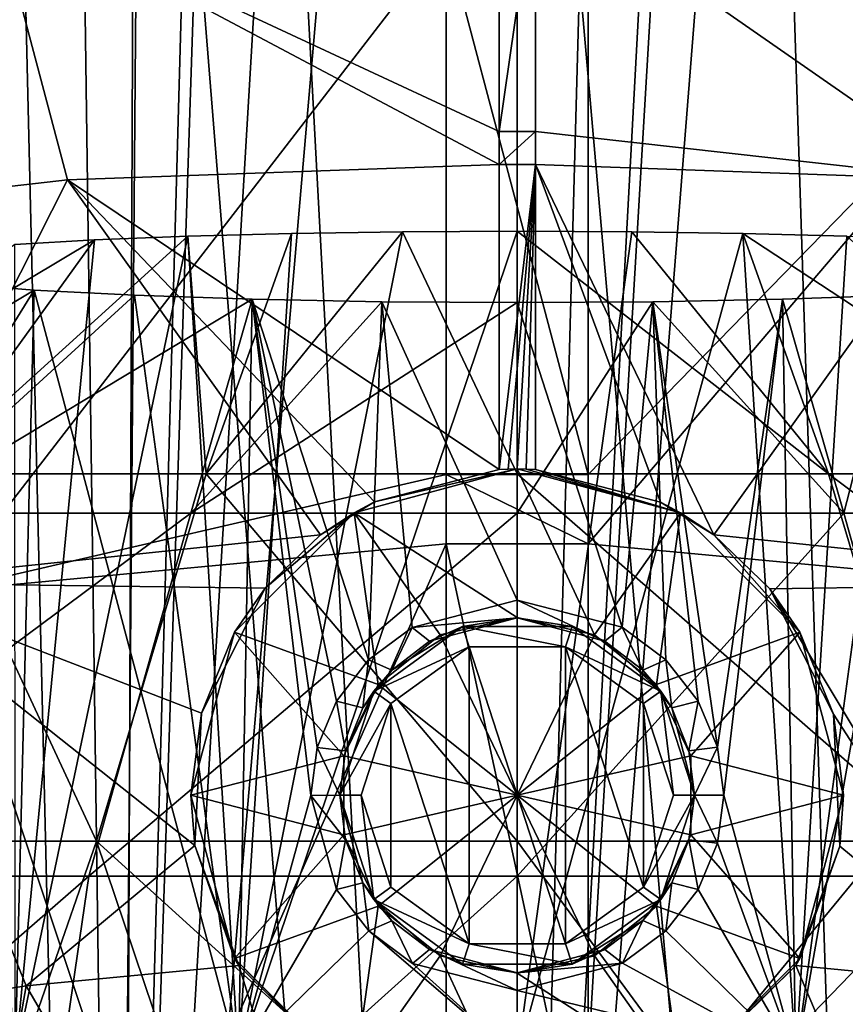
# Model space of a CAD drawing. Units: millimetres. Extents: x -30 to 30, y -1 to 202.
# Drawn here: x -7 to 5, y 122 to 136 of the extents above; entities that cross this region are included whole.
import ezdxf

# ---------------------------------------------------------------- set-up
doc = ezdxf.new("R2010")
doc.units = ezdxf.units.MM
doc.header["$LTSCALE"] = 65.185185
for name, color, linetype in [('176', 7, 'CONTINUOUS'), ('185', 7, 'CONTINUOUS'), ('186', 7, 'CONTINUOUS'), ('187', 7, 'CONTINUOUS'), ('188', 7, 'CONTINUOUS'), ('189', 7, 'CONTINUOUS'), ('190', 7, 'CONTINUOUS'), ('191', 7, 'CONTINUOUS'), ('212', 7, 'CONTINUOUS'), ('213', 7, 'CONTINUOUS'), ('214', 7, 'CONTINUOUS'), ('215', 7, 'CONTINUOUS'), ('217', 7, 'CONTINUOUS'), ('218', 7, 'CONTINUOUS'), ('219', 7, 'CONTINUOUS'), ('220', 7, 'CONTINUOUS'), ('221', 7, 'CONTINUOUS'), ('222', 7, 'CONTINUOUS'), ('223', 7, 'CONTINUOUS'), ('227', 7, 'CONTINUOUS'), ('228', 7, 'CONTINUOUS'), ('229', 7, 'CONTINUOUS'), ('230', 7, 'CONTINUOUS'), ('78', 7, 'CONTINUOUS'), ('79', 7, 'CONTINUOUS')]:
    doc.layers.add(name, color=color, linetype=linetype)

msp = doc.modelspace()

# ---------------------------------------------------------------- linework, layer by layer
at = {"layer": '176', "color": 7, "linetype": 'CONTINUOUS', "true_color": 0xaaaaaa}
for points in [[(1, 137.383, -7.538), (1, 129.821, -16.086), (-1, 137.383, -7.538), (1, 137.383, -7.538)], [(-1, 137.383, -7.538), (1, 129.821, -16.086), (-1, 129.821, -16.086), (-1, 137.383, -7.538)], [(1, 129.821, -16.086), (1, 128.846, -16.881), (-1, 129.821, -16.086), (1, 129.821, -16.086)], [(-1, 129.821, -16.086), (1, 128.846, -16.881), (-1, 128.846, -16.881), (-1, 129.821, -16.086)], [(1, 128.846, -16.881), (1, 119.537, -22.323), (-1, 128.846, -16.881), (1, 128.846, -16.881)], [(-1, 128.846, -16.881), (1, 119.537, -22.323), (-1, 119.537, -22.323), (-1, 128.846, -16.881)]]:
    msp.add_3dface(points, dxfattribs=at)
at = {"layer": '185', "color": 7, "linetype": 'CONTINUOUS', "true_color": 0xaaaaaa}
for points in [[(-6.922, 122.616, 24.345), (-0.255, 111.1, 25.27), (-3.925, 122.901, 24.994), (-6.922, 122.616, 24.345)], [(-3.925, 122.901, 24.994), (-0.255, 111.1, 25.27), (-2.353, 121.347, 25.18), (-3.925, 122.901, 24.994)], [(-9.819, 122.158, 23.326), (-8.935, 111.1, 23.681), (-6.922, 122.616, 24.345), (-9.819, 122.158, 23.326)], [(-8.935, 111.1, 23.681), (-0.255, 111.1, 25.27), (-6.922, 122.616, 24.345), (-8.935, 111.1, 23.681)]]:
    msp.add_3dface(points, dxfattribs=at)
at = {"layer": '186', "color": 7, "linetype": 'CONTINUOUS', "true_color": 0xaaaaaa}
for points in [[(8.935, 111.1, 23.681), (3.925, 122.901, 24.994), (2.353, 121.347, 25.18), (8.935, 111.1, 23.681)], [(3.925, 122.901, 24.994), (8.935, 111.1, 23.681), (6.922, 122.616, 24.345), (3.925, 122.901, 24.994)]]:
    msp.add_3dface(points, dxfattribs=at)
at = {"layer": '187', "color": 7, "linetype": 'CONTINUOUS', "true_color": 0xaaaaaa}
for points in [[(-0.255, 138.213, 33.615), (-7.407, 137.988, 32.836), (-0.255, 134.659, 29.538), (-0.255, 138.213, 33.615)], [(-12.132, 133.314, 26.577), (-6.341, 133.974, 28.503), (-7.407, 137.988, 32.836), (-12.132, 133.314, 26.577)], [(-6.341, 133.974, 28.503), (-0.255, 134.194, 29.157), (-7.407, 137.988, 32.836), (-6.341, 133.974, 28.503)], [(-7.407, 137.988, 32.836), (-0.255, 134.194, 29.157), (-0.255, 134.659, 29.538), (-7.407, 137.988, 32.836)], [(-0.255, 134.194, 29.157), (-6.341, 133.974, 28.503), (-0.255, 129.893, 26.633), (-0.255, 134.194, 29.157)], [(-12.132, 133.314, 26.577), (-9.214, 128.296, 24.648), (-6.341, 133.974, 28.503), (-12.132, 133.314, 26.577)], [(-9.214, 128.296, 24.648), (-2.772, 128.971, 26.175), (-6.341, 133.974, 28.503), (-9.214, 128.296, 24.648)], [(-2.772, 128.971, 26.175), (-2.011, 129.437, 26.401), (-6.341, 133.974, 28.503), (-2.772, 128.971, 26.175)], [(-6.341, 133.974, 28.503), (-2.011, 129.437, 26.401), (-0.255, 129.893, 26.633), (-6.341, 133.974, 28.503)], [(-2.772, 128.971, 26.175), (-9.214, 128.296, 24.648), (-3.554, 128.221, 25.848), (-2.772, 128.971, 26.175)], [(-9.819, 122.158, 23.326), (-6.922, 122.616, 24.345), (-9.214, 128.296, 24.648), (-9.819, 122.158, 23.326)], [(-9.214, 128.296, 24.648), (-6.922, 122.616, 24.345), (-4.546, 124.594, 24.976), (-9.214, 128.296, 24.648)], [(-3.554, 128.221, 25.848), (-9.214, 128.296, 24.648), (-4.452, 126.458, 25.274), (-3.554, 128.221, 25.848)], [(-4.452, 126.458, 25.274), (-9.214, 128.296, 24.648), (-4.546, 124.594, 24.976), (-4.452, 126.458, 25.274)], [(-6.922, 122.616, 24.345), (-3.925, 122.901, 24.994), (-4.546, 124.594, 24.976), (-6.922, 122.616, 24.345)]]:
    msp.add_3dface(points, dxfattribs=at)
at = {"layer": '188', "color": 7, "linetype": 'CONTINUOUS', "true_color": 0xaaaaaa}
for points in [[(-0.255, 138.213, 33.615), (-0.255, 134.659, 29.538), (0.255, 138.213, 33.615), (-0.255, 138.213, 33.615)], [(0.255, 138.213, 33.615), (-0.255, 134.659, 29.538), (0.255, 134.659, 29.538), (0.255, 138.213, 33.615)], [(-0.255, 134.659, 29.538), (-0.255, 134.194, 29.157), (0.255, 134.659, 29.538), (-0.255, 134.659, 29.538)], [(0.255, 134.659, 29.538), (-0.255, 134.194, 29.157), (0.255, 134.194, 29.157), (0.255, 134.659, 29.538)], [(-0.255, 134.194, 29.157), (-0.255, 129.893, 26.633), (0.255, 134.194, 29.157), (-0.255, 134.194, 29.157)], [(0.255, 134.194, 29.157), (-0.255, 129.893, 26.633), (-0.127, 129.898, 26.636), (0.255, 134.194, 29.157)], [(0, 129.9, 26.636), (0.255, 134.194, 29.157), (-0.127, 129.898, 26.636), (0, 129.9, 26.636)], [(0.127, 129.898, 26.636), (0.255, 134.194, 29.157), (0, 129.9, 26.636), (0.127, 129.898, 26.636)], [(0.255, 129.893, 26.633), (0.255, 134.194, 29.157), (0.127, 129.898, 26.636), (0.255, 129.893, 26.633)]]:
    msp.add_3dface(points, dxfattribs=at)
at = {"layer": '189', "color": 7, "linetype": 'CONTINUOUS', "true_color": 0xaaaaaa}
for points in [[(0.255, 138.213, 33.615), (0.255, 134.659, 29.538), (6.344, 133.974, 28.502), (0.255, 138.213, 33.615)], [(0.255, 138.213, 33.615), (6.344, 133.974, 28.502), (7.416, 137.988, 32.834), (0.255, 138.213, 33.615)], [(0.255, 134.659, 29.538), (0.255, 134.194, 29.157), (6.344, 133.974, 28.502), (0.255, 134.659, 29.538)], [(0.255, 134.194, 29.157), (0.255, 129.893, 26.633), (2.019, 129.433, 26.399), (0.255, 134.194, 29.157)], [(6.344, 133.974, 28.502), (0.255, 134.194, 29.157), (2.772, 128.971, 26.175), (6.344, 133.974, 28.502)], [(2.772, 128.971, 26.175), (0.255, 134.194, 29.157), (2.019, 129.433, 26.399), (2.772, 128.971, 26.175)], [(9.212, 128.297, 24.649), (6.344, 133.974, 28.502), (2.772, 128.971, 26.175), (9.212, 128.297, 24.649)], [(9.212, 128.297, 24.649), (2.772, 128.971, 26.175), (3.56, 128.213, 25.844), (9.212, 128.297, 24.649)], [(6.922, 122.616, 24.345), (9.212, 128.297, 24.649), (3.56, 128.213, 25.844), (6.922, 122.616, 24.345)], [(6.922, 122.616, 24.345), (3.56, 128.213, 25.844), (4.455, 126.446, 25.271), (6.922, 122.616, 24.345)], [(4.544, 124.585, 24.976), (6.922, 122.616, 24.345), (4.455, 126.446, 25.271), (4.544, 124.585, 24.976)], [(3.925, 122.901, 24.994), (6.922, 122.616, 24.345), (4.544, 124.585, 24.976), (3.925, 122.901, 24.994)]]:
    msp.add_3dface(points, dxfattribs=at)
at = {"layer": '190', "color": 7, "linetype": 'CONTINUOUS', "true_color": 0xaaaaaa}
for points in [[(-1, 137.383, -7.538), (-1, 129.821, -16.086), (-8.107, 128.18, -16.035), (-1, 137.383, -7.538)], [(-1, 137.383, -7.538), (-8.107, 128.18, -16.035), (-7.609, 136.606, -7.032), (-1, 137.383, -7.538)], [(-1, 129.821, -16.086), (-1, 128.846, -16.881), (-8.107, 128.18, -16.035), (-1, 129.821, -16.086)], [(-8.107, 128.18, -16.035), (-1, 128.846, -16.881), (-5.179, 119.382, -21.991), (-8.107, 128.18, -16.035)], [(-1, 128.846, -16.881), (-1, 119.537, -22.323), (-5.179, 119.382, -21.991), (-1, 128.846, -16.881)], [(-9.23, 118.921, -21.003), (-8.107, 128.18, -16.035), (-5.179, 119.382, -21.991), (-9.23, 118.921, -21.003)]]:
    msp.add_3dface(points, dxfattribs=at)
at = {"layer": '191', "color": 7, "linetype": 'CONTINUOUS', "true_color": 0xaaaaaa}
for points in [[(1, 129.821, -16.086), (1, 137.383, -7.538), (7.609, 136.606, -7.032), (1, 129.821, -16.086)], [(1, 128.846, -16.881), (1, 129.821, -16.086), (7.609, 136.606, -7.032), (1, 128.846, -16.881)], [(8.107, 128.18, -16.035), (1, 128.846, -16.881), (7.609, 136.606, -7.032), (8.107, 128.18, -16.035)], [(1, 119.537, -22.323), (1, 128.846, -16.881), (8.107, 128.18, -16.035), (1, 119.537, -22.323)], [(1, 119.537, -22.323), (8.107, 128.18, -16.035), (5.179, 119.382, -21.991), (1, 119.537, -22.323)]]:
    msp.add_3dface(points, dxfattribs=at)
at = {"layer": '212', "color": 7, "linetype": 'CONTINUOUS', "true_color": 0xaaaaaa}
for points in [[(0, 129.9, 24.636), (-2.011, 129.437, 26.401), (-2.3, 129.284, 24.636), (0, 129.9, 24.636)], [(-0.255, 129.893, 26.633), (-2.011, 129.437, 26.401), (0, 129.9, 24.636), (-0.255, 129.893, 26.633)], [(-0.127, 129.898, 26.636), (-0.255, 129.893, 26.633), (0, 129.9, 24.636), (-0.127, 129.898, 26.636)], [(0, 129.9, 26.636), (-0.127, 129.898, 26.636), (0, 129.9, 24.636), (0, 129.9, 26.636)], [(-2.011, 129.437, 26.401), (-2.772, 128.971, 26.175), (-2.3, 129.284, 24.636), (-2.011, 129.437, 26.401)], [(-2.3, 129.284, 24.636), (-3.554, 128.221, 25.848), (-3.984, 127.6, 24.636), (-2.3, 129.284, 24.636)], [(-2.772, 128.971, 26.175), (-3.554, 128.221, 25.848), (-2.3, 129.284, 24.636), (-2.772, 128.971, 26.175)], [(-3.554, 128.221, 25.848), (-4.452, 126.458, 25.274), (-3.984, 127.6, 24.636), (-3.554, 128.221, 25.848)], [(-3.984, 127.6, 24.636), (-4.452, 126.458, 25.274), (-4.6, 125.3, 24.636), (-3.984, 127.6, 24.636)], [(-4.452, 126.458, 25.274), (-4.546, 124.594, 24.976), (-4.6, 125.3, 24.636), (-4.452, 126.458, 25.274)], [(-4.6, 125.3, 24.636), (-4.546, 124.594, 24.976), (-3.984, 123, 24.636), (-4.6, 125.3, 24.636)], [(-4.546, 124.594, 24.976), (-3.925, 122.901, 24.994), (-3.984, 123, 24.636), (-4.546, 124.594, 24.976)], [(-3.925, 122.901, 24.994), (-2.353, 121.347, 25.18), (-3.984, 123, 24.636), (-3.925, 122.901, 24.994)], [(-3.984, 123, 24.636), (-2.353, 121.347, 25.18), (-2.3, 121.316, 24.636), (-3.984, 123, 24.636)]]:
    msp.add_3dface(points, dxfattribs=at)
at = {"layer": '213', "color": 7, "linetype": 'CONTINUOUS', "true_color": 0xaaaaaa}
for points in [[(0.127, 129.898, 26.636), (0, 129.9, 26.636), (2.3, 129.284, 24.636), (0.127, 129.898, 26.636)], [(0, 129.9, 26.636), (0, 129.9, 24.636), (2.3, 129.284, 24.636), (0, 129.9, 26.636)], [(0.255, 129.893, 26.633), (0.127, 129.898, 26.636), (2.3, 129.284, 24.636), (0.255, 129.893, 26.633)], [(2.019, 129.433, 26.399), (0.255, 129.893, 26.633), (2.3, 129.284, 24.636), (2.019, 129.433, 26.399)], [(2.772, 128.971, 26.175), (2.019, 129.433, 26.399), (2.3, 129.284, 24.636), (2.772, 128.971, 26.175)], [(3.984, 127.6, 24.636), (2.772, 128.971, 26.175), (2.3, 129.284, 24.636), (3.984, 127.6, 24.636)], [(3.56, 128.213, 25.844), (2.772, 128.971, 26.175), (3.984, 127.6, 24.636), (3.56, 128.213, 25.844)], [(4.455, 126.446, 25.271), (3.56, 128.213, 25.844), (3.984, 127.6, 24.636), (4.455, 126.446, 25.271)], [(4.6, 125.3, 24.636), (4.455, 126.446, 25.271), (3.984, 127.6, 24.636), (4.6, 125.3, 24.636)], [(4.544, 124.585, 24.976), (4.455, 126.446, 25.271), (4.6, 125.3, 24.636), (4.544, 124.585, 24.976)], [(3.984, 123, 24.636), (4.544, 124.585, 24.976), (4.6, 125.3, 24.636), (3.984, 123, 24.636)], [(3.925, 122.901, 24.994), (4.544, 124.585, 24.976), (3.984, 123, 24.636), (3.925, 122.901, 24.994)], [(2.3, 121.316, 24.636), (3.925, 122.901, 24.994), (3.984, 123, 24.636), (2.3, 121.316, 24.636)], [(2.353, 121.347, 25.18), (3.925, 122.901, 24.994), (2.3, 121.316, 24.636), (2.353, 121.347, 25.18)]]:
    msp.add_3dface(points, dxfattribs=at)
at = {"layer": '214', "color": 7, "linetype": 'CONTINUOUS', "true_color": 0xaaaaaa}
for points in [[(0, 128.05, 10.52), (-1.482, 127.667, 10.398), (0, 127.8, 10.27), (0, 128.05, 10.52)], [(0, 127.8, 10.27), (-1.482, 127.667, 10.398), (-1.236, 127.473, 10.146), (0, 127.8, 10.27)], [(-1.482, 127.667, 10.398), (-2.095, 127.209, 10.274), (-1.769, 127.066, 10.012), (-1.482, 127.667, 10.398)], [(-1.236, 127.473, 10.146), (-1.482, 127.667, 10.398), (-1.769, 127.066, 10.012), (-1.236, 127.473, 10.146)], [(-2.095, 127.209, 10.274), (-2.55, 126.625, 10.153), (-2.176, 126.531, 9.876), (-2.095, 127.209, 10.274)], [(-1.769, 127.066, 10.012), (-2.095, 127.209, 10.274), (-2.176, 126.531, 9.876), (-1.769, 127.066, 10.012)], [(-2.55, 126.625, 10.153), (-2.822, 125.974, 10.069), (-2.42, 125.927, 9.779), (-2.55, 126.625, 10.153)], [(-2.176, 126.531, 9.876), (-2.55, 126.625, 10.153), (-2.42, 125.927, 9.779), (-2.176, 126.531, 9.876)], [(-2.911, 125.298, 10.039), (-2.5, 125.3, 9.745), (-2.822, 125.974, 10.069), (-2.911, 125.298, 10.039)], [(-2.822, 125.974, 10.069), (-2.5, 125.3, 9.745), (-2.42, 125.927, 9.779), (-2.822, 125.974, 10.069)], [(-2.42, 124.673, 9.779), (-2.5, 125.3, 9.745), (-2.911, 125.298, 10.039), (-2.42, 124.673, 9.779)], [(-2.548, 123.971, 10.154), (-2.42, 124.673, 9.779), (-2.911, 125.298, 10.039), (-2.548, 123.971, 10.154)], [(-2.176, 124.069, 9.876), (-2.42, 124.673, 9.779), (-2.548, 123.971, 10.154), (-2.176, 124.069, 9.876)], [(-2.092, 123.388, 10.275), (-2.176, 124.069, 9.876), (-2.548, 123.971, 10.154), (-2.092, 123.388, 10.275)], [(-1.769, 123.533, 10.012), (-2.176, 124.069, 9.876), (-2.092, 123.388, 10.275), (-1.769, 123.533, 10.012)], [(-1.478, 122.931, 10.399), (-1.769, 123.533, 10.012), (-2.092, 123.388, 10.275), (-1.478, 122.931, 10.399)], [(-1.236, 123.127, 10.146), (-1.769, 123.533, 10.012), (-1.478, 122.931, 10.399), (-1.236, 123.127, 10.146)], [(0, 122.55, 10.52), (-1.236, 123.127, 10.146), (-1.478, 122.931, 10.399), (0, 122.55, 10.52)], [(0, 122.8, 10.27), (-1.236, 123.127, 10.146), (0, 122.55, 10.52), (0, 122.8, 10.27)]]:
    msp.add_3dface(points, dxfattribs=at)
at = {"layer": '215', "color": 7, "linetype": 'CONTINUOUS', "true_color": 0xaaaaaa}
for points in [[(0, 128.05, 10.52), (0, 127.8, 10.27), (1.236, 127.473, 10.146), (0, 128.05, 10.52)], [(0, 128.05, 10.52), (1.236, 127.473, 10.146), (1.478, 127.669, 10.399), (0, 128.05, 10.52)], [(1.236, 127.473, 10.146), (1.769, 127.066, 10.012), (1.478, 127.669, 10.399), (1.236, 127.473, 10.146)], [(1.478, 127.669, 10.399), (1.769, 127.066, 10.012), (2.092, 127.212, 10.275), (1.478, 127.669, 10.399)], [(1.769, 127.066, 10.012), (2.176, 126.531, 9.876), (2.092, 127.212, 10.275), (1.769, 127.066, 10.012)], [(2.092, 127.212, 10.275), (2.176, 126.531, 9.876), (2.548, 126.629, 10.154), (2.092, 127.212, 10.275)], [(2.176, 126.531, 9.876), (2.42, 125.927, 9.779), (2.548, 126.629, 10.154), (2.176, 126.531, 9.876)], [(2.548, 126.629, 10.154), (2.42, 125.927, 9.779), (2.821, 125.978, 10.069), (2.548, 126.629, 10.154)], [(2.42, 125.927, 9.779), (2.5, 125.3, 9.745), (2.821, 125.978, 10.069), (2.42, 125.927, 9.779)], [(2.821, 125.978, 10.069), (2.5, 125.3, 9.745), (2.911, 125.302, 10.039), (2.821, 125.978, 10.069)], [(2.5, 125.3, 9.745), (2.42, 124.673, 9.779), (2.822, 124.626, 10.069), (2.5, 125.3, 9.745)], [(2.911, 125.302, 10.039), (2.5, 125.3, 9.745), (2.822, 124.626, 10.069), (2.911, 125.302, 10.039)], [(2.42, 124.673, 9.779), (2.176, 124.069, 9.876), (2.551, 123.975, 10.153), (2.42, 124.673, 9.779)], [(2.822, 124.626, 10.069), (2.42, 124.673, 9.779), (2.551, 123.975, 10.153), (2.822, 124.626, 10.069)], [(2.176, 124.069, 9.876), (1.769, 123.534, 10.012), (2.095, 123.391, 10.274), (2.176, 124.069, 9.876)], [(2.551, 123.975, 10.153), (2.176, 124.069, 9.876), (2.095, 123.391, 10.274), (2.551, 123.975, 10.153)], [(1.769, 123.534, 10.012), (1.236, 123.127, 10.146), (1.482, 122.933, 10.398), (1.769, 123.534, 10.012)], [(2.095, 123.391, 10.274), (1.769, 123.534, 10.012), (1.482, 122.933, 10.398), (2.095, 123.391, 10.274)], [(1.236, 123.127, 10.146), (0, 122.8, 10.27), (1.482, 122.933, 10.398), (1.236, 123.127, 10.146)], [(0, 122.8, 10.27), (0, 122.55, 10.52), (1.482, 122.933, 10.398), (0, 122.8, 10.27)]]:
    msp.add_3dface(points, dxfattribs=at)
at = {"layer": '217', "color": 7, "linetype": 'CONTINUOUS', "true_color": 0xe0f2ff}
for points in [[(-0.68, 127.392, 12.77), (-1.78, 126.593, 12.77), (-0.68, 123.208, 12.77), (-0.68, 127.392, 12.77)], [(0.68, 127.392, 12.77), (-0.68, 127.392, 12.77), (0.68, 123.208, 12.77), (0.68, 127.392, 12.77)], [(0.68, 123.208, 12.77), (-0.68, 127.392, 12.77), (-0.68, 123.208, 12.77), (0.68, 123.208, 12.77)], [(1.78, 126.593, 12.77), (0.68, 127.392, 12.77), (1.78, 124.007, 12.77), (1.78, 126.593, 12.77)], [(1.78, 124.007, 12.77), (0.68, 127.392, 12.77), (0.68, 123.208, 12.77), (1.78, 124.007, 12.77)], [(-1.78, 126.593, 12.77), (-2.2, 125.3, 12.77), (-1.78, 124.007, 12.77), (-1.78, 126.593, 12.77)], [(-0.68, 123.208, 12.77), (-1.78, 126.593, 12.77), (-1.78, 124.007, 12.77), (-0.68, 123.208, 12.77)], [(2.2, 125.3, 12.77), (1.78, 126.593, 12.77), (1.78, 124.007, 12.77), (2.2, 125.3, 12.77)]]:
    msp.add_3dface(points, dxfattribs=at)
at = {"layer": '218', "color": 7, "linetype": 'CONTINUOUS', "true_color": 0xe0f2ff}
for points in [[(-2.5, 125.3, 9.745), (-2.42, 124.673, 9.779), (-2.5, 125.3, 12.47), (-2.5, 125.3, 9.745)], [(-2.42, 124.673, 9.779), (-2.176, 124.069, 9.876), (-2.5, 125.3, 12.47), (-2.42, 124.673, 9.779)], [(-2.5, 125.3, 12.47), (-2.176, 124.069, 9.876), (-2.023, 123.831, 12.47), (-2.5, 125.3, 12.47)], [(2.42, 124.673, 9.779), (2.5, 125.3, 9.745), (2.023, 123.831, 12.47), (2.42, 124.673, 9.779)], [(2.023, 123.831, 12.47), (2.5, 125.3, 9.745), (2.5, 125.3, 12.47), (2.023, 123.831, 12.47)], [(2.176, 124.069, 9.876), (2.42, 124.673, 9.779), (2.023, 123.831, 12.47), (2.176, 124.069, 9.876)], [(-2.176, 124.069, 9.876), (-1.769, 123.533, 10.012), (-2.023, 123.831, 12.47), (-2.176, 124.069, 9.876)], [(1.769, 123.534, 10.012), (2.176, 124.069, 9.876), (2.023, 123.831, 12.47), (1.769, 123.534, 10.012)], [(-1.769, 123.533, 10.012), (-1.236, 123.127, 10.146), (-2.023, 123.831, 12.47), (-1.769, 123.533, 10.012)], [(-2.023, 123.831, 12.47), (-1.236, 123.127, 10.146), (-0.773, 122.922, 12.47), (-2.023, 123.831, 12.47)], [(0.773, 122.922, 12.47), (1.769, 123.534, 10.012), (2.023, 123.831, 12.47), (0.773, 122.922, 12.47)], [(1.236, 123.127, 10.146), (1.769, 123.534, 10.012), (0.773, 122.922, 12.47), (1.236, 123.127, 10.146)], [(-1.236, 123.127, 10.146), (0, 122.8, 10.27), (-0.773, 122.922, 12.47), (-1.236, 123.127, 10.146)], [(0, 122.8, 10.27), (1.236, 123.127, 10.146), (0.773, 122.922, 12.47), (0, 122.8, 10.27)], [(-0.773, 122.922, 12.47), (0, 122.8, 10.27), (0.773, 122.922, 12.47), (-0.773, 122.922, 12.47)]]:
    msp.add_3dface(points, dxfattribs=at)
at = {"layer": '219', "color": 7, "linetype": 'CONTINUOUS', "true_color": 0xe0f2ff}
for points in [[(0, 127.8, 10.27), (-1.236, 127.473, 10.146), (-0.773, 127.678, 12.47), (0, 127.8, 10.27)], [(0.773, 127.678, 12.47), (0, 127.8, 10.27), (-0.773, 127.678, 12.47), (0.773, 127.678, 12.47)], [(1.236, 127.473, 10.146), (0, 127.8, 10.27), (0.773, 127.678, 12.47), (1.236, 127.473, 10.146)], [(-0.773, 127.678, 12.47), (-1.769, 127.066, 10.012), (-2.023, 126.769, 12.47), (-0.773, 127.678, 12.47)], [(-1.236, 127.473, 10.146), (-1.769, 127.066, 10.012), (-0.773, 127.678, 12.47), (-1.236, 127.473, 10.146)], [(2.023, 126.769, 12.47), (1.236, 127.473, 10.146), (0.773, 127.678, 12.47), (2.023, 126.769, 12.47)], [(1.769, 127.066, 10.012), (1.236, 127.473, 10.146), (2.023, 126.769, 12.47), (1.769, 127.066, 10.012)], [(-1.769, 127.066, 10.012), (-2.176, 126.531, 9.876), (-2.023, 126.769, 12.47), (-1.769, 127.066, 10.012)], [(2.176, 126.531, 9.876), (1.769, 127.066, 10.012), (2.023, 126.769, 12.47), (2.176, 126.531, 9.876)], [(-2.42, 125.927, 9.779), (-2.5, 125.3, 9.745), (-2.023, 126.769, 12.47), (-2.42, 125.927, 9.779)], [(-2.5, 125.3, 9.745), (-2.5, 125.3, 12.47), (-2.023, 126.769, 12.47), (-2.5, 125.3, 9.745)], [(-2.176, 126.531, 9.876), (-2.42, 125.927, 9.779), (-2.023, 126.769, 12.47), (-2.176, 126.531, 9.876)], [(2.5, 125.3, 12.47), (2.176, 126.531, 9.876), (2.023, 126.769, 12.47), (2.5, 125.3, 12.47)], [(2.42, 125.927, 9.779), (2.176, 126.531, 9.876), (2.5, 125.3, 12.47), (2.42, 125.927, 9.779)], [(2.5, 125.3, 9.745), (2.42, 125.927, 9.779), (2.5, 125.3, 12.47), (2.5, 125.3, 9.745)]]:
    msp.add_3dface(points, dxfattribs=at)
at = {"layer": '220', "color": 7, "linetype": 'CONTINUOUS', "true_color": 0xe0f2ff}
for points in [[(-0.68, 127.392, 12.77), (-0.773, 127.678, 12.47), (-2.023, 126.769, 12.47), (-0.68, 127.392, 12.77)], [(-0.68, 127.392, 12.77), (0.68, 127.392, 12.77), (-0.773, 127.678, 12.47), (-0.68, 127.392, 12.77)], [(0.68, 127.392, 12.77), (0.773, 127.678, 12.47), (-0.773, 127.678, 12.47), (0.68, 127.392, 12.77)], [(0.68, 127.392, 12.77), (2.023, 126.769, 12.47), (0.773, 127.678, 12.47), (0.68, 127.392, 12.77)], [(-1.78, 126.593, 12.77), (-0.68, 127.392, 12.77), (-2.023, 126.769, 12.47), (-1.78, 126.593, 12.77)], [(0.68, 127.392, 12.77), (1.78, 126.593, 12.77), (2.023, 126.769, 12.47), (0.68, 127.392, 12.77)], [(-2.5, 125.3, 12.47), (-1.78, 126.593, 12.77), (-2.023, 126.769, 12.47), (-2.5, 125.3, 12.47)], [(1.78, 126.593, 12.77), (2.2, 125.3, 12.77), (2.023, 126.769, 12.47), (1.78, 126.593, 12.77)], [(2.2, 125.3, 12.77), (2.5, 125.3, 12.47), (2.023, 126.769, 12.47), (2.2, 125.3, 12.77)], [(-2.2, 125.3, 12.77), (-1.78, 126.593, 12.77), (-2.5, 125.3, 12.47), (-2.2, 125.3, 12.77)]]:
    msp.add_3dface(points, dxfattribs=at)
at = {"layer": '221', "color": 7, "linetype": 'CONTINUOUS', "true_color": 0xe0f2ff}
for points in [[(-2.2, 125.3, 12.77), (-2.5, 125.3, 12.47), (-2.023, 123.831, 12.47), (-2.2, 125.3, 12.77)], [(-1.78, 124.007, 12.77), (-2.2, 125.3, 12.77), (-2.023, 123.831, 12.47), (-1.78, 124.007, 12.77)], [(2.2, 125.3, 12.77), (1.78, 124.007, 12.77), (2.5, 125.3, 12.47), (2.2, 125.3, 12.77)], [(1.78, 124.007, 12.77), (2.023, 123.831, 12.47), (2.5, 125.3, 12.47), (1.78, 124.007, 12.77)], [(-0.68, 123.208, 12.77), (-1.78, 124.007, 12.77), (-2.023, 123.831, 12.47), (-0.68, 123.208, 12.77)], [(1.78, 124.007, 12.77), (0.68, 123.208, 12.77), (2.023, 123.831, 12.47), (1.78, 124.007, 12.77)], [(-0.68, 123.208, 12.77), (-2.023, 123.831, 12.47), (-0.773, 122.922, 12.47), (-0.68, 123.208, 12.77)], [(0.68, 123.208, 12.77), (0.773, 122.922, 12.47), (2.023, 123.831, 12.47), (0.68, 123.208, 12.77)], [(-0.68, 123.208, 12.77), (-0.773, 122.922, 12.47), (0.773, 122.922, 12.47), (-0.68, 123.208, 12.77)], [(0.68, 123.208, 12.77), (-0.68, 123.208, 12.77), (0.773, 122.922, 12.47), (0.68, 123.208, 12.77)]]:
    msp.add_3dface(points, dxfattribs=at)
at = {"layer": '222', "color": 7, "linetype": 'CONTINUOUS', "true_color": 0x0082ff}
for points in [[(2.3, 129.284, 24.636), (0, 129.9, 24.636), (1.088, 127.56, 26.115), (2.3, 129.284, 24.636)], [(1.088, 127.56, 26.115), (0, 129.9, 24.636), (0, 127.808, 26.115), (1.088, 127.56, 26.115)], [(1.961, 126.864, 26.115), (2.3, 129.284, 24.636), (1.088, 127.56, 26.115), (1.961, 126.864, 26.115)], [(3.984, 127.6, 24.636), (2.3, 129.284, 24.636), (1.961, 126.864, 26.115), (3.984, 127.6, 24.636)], [(1.088, 127.56, 26.115), (0, 127.808, 26.115), (0, 125.3, 26.636), (1.088, 127.56, 26.115)], [(1.961, 126.864, 26.115), (1.088, 127.56, 26.115), (0, 125.3, 26.636), (1.961, 126.864, 26.115)], [(2.445, 125.858, 26.115), (3.984, 127.6, 24.636), (1.961, 126.864, 26.115), (2.445, 125.858, 26.115)], [(4.6, 125.3, 24.636), (3.984, 127.6, 24.636), (2.445, 125.858, 26.115), (4.6, 125.3, 24.636)], [(2.445, 125.858, 26.115), (1.961, 126.864, 26.115), (0, 125.3, 26.636), (2.445, 125.858, 26.115)], [(2.445, 124.742, 26.115), (2.445, 125.858, 26.115), (0, 125.3, 26.636), (2.445, 124.742, 26.115)], [(2.445, 124.742, 26.115), (4.6, 125.3, 24.636), (2.445, 125.858, 26.115), (2.445, 124.742, 26.115)], [(0, 122.792, 26.115), (1.088, 123.04, 26.115), (0, 125.3, 26.636), (0, 122.792, 26.115)], [(1.088, 123.04, 26.115), (1.961, 123.736, 26.115), (0, 125.3, 26.636), (1.088, 123.04, 26.115)], [(1.961, 123.736, 26.115), (2.445, 124.742, 26.115), (0, 125.3, 26.636), (1.961, 123.736, 26.115)], [(3.984, 123, 24.636), (4.6, 125.3, 24.636), (2.445, 124.742, 26.115), (3.984, 123, 24.636)], [(1.961, 123.736, 26.115), (3.984, 123, 24.636), (2.445, 124.742, 26.115), (1.961, 123.736, 26.115)], [(1.088, 123.04, 26.115), (2.3, 121.316, 24.636), (1.961, 123.736, 26.115), (1.088, 123.04, 26.115)], [(2.3, 121.316, 24.636), (3.984, 123, 24.636), (1.961, 123.736, 26.115), (2.3, 121.316, 24.636)], [(0, 122.792, 26.115), (2.3, 121.316, 24.636), (1.088, 123.04, 26.115), (0, 122.792, 26.115)], [(0, 120.7, 24.636), (2.3, 121.316, 24.636), (0, 122.792, 26.115), (0, 120.7, 24.636)]]:
    msp.add_3dface(points, dxfattribs=at)
at = {"layer": '223', "color": 1, "linetype": 'CONTINUOUS'}
for points in [[(0, 129.9, 24.636), (-2.3, 129.284, 24.636), (0, 127.808, 26.115), (0, 129.9, 24.636)], [(-2.3, 129.284, 24.636), (-3.984, 127.6, 24.636), (-1.961, 126.864, 26.115), (-2.3, 129.284, 24.636)], [(0, 127.808, 26.115), (-2.3, 129.284, 24.636), (-1.088, 127.56, 26.115), (0, 127.808, 26.115)], [(-1.088, 127.56, 26.115), (-2.3, 129.284, 24.636), (-1.961, 126.864, 26.115), (-1.088, 127.56, 26.115)], [(0, 125.3, 26.636), (0, 127.808, 26.115), (-1.088, 127.56, 26.115), (0, 125.3, 26.636)], [(-3.984, 127.6, 24.636), (-4.6, 125.3, 24.636), (-2.445, 125.858, 26.115), (-3.984, 127.6, 24.636)], [(-1.961, 126.864, 26.115), (-3.984, 127.6, 24.636), (-2.445, 125.858, 26.115), (-1.961, 126.864, 26.115)], [(0, 125.3, 26.636), (-1.088, 127.56, 26.115), (-1.961, 126.864, 26.115), (0, 125.3, 26.636)], [(0, 125.3, 26.636), (-1.961, 126.864, 26.115), (-2.445, 125.858, 26.115), (0, 125.3, 26.636)], [(-2.445, 125.858, 26.115), (-4.6, 125.3, 24.636), (-2.445, 124.742, 26.115), (-2.445, 125.858, 26.115)], [(0, 125.3, 26.636), (-2.445, 125.858, 26.115), (-2.445, 124.742, 26.115), (0, 125.3, 26.636)], [(-4.6, 125.3, 24.636), (-3.984, 123, 24.636), (-2.445, 124.742, 26.115), (-4.6, 125.3, 24.636)], [(0, 125.3, 26.636), (-2.445, 124.742, 26.115), (-1.961, 123.736, 26.115), (0, 125.3, 26.636)], [(0, 125.3, 26.636), (-1.961, 123.736, 26.115), (-1.088, 123.04, 26.115), (0, 125.3, 26.636)], [(0, 122.792, 26.115), (0, 125.3, 26.636), (-1.088, 123.04, 26.115), (0, 122.792, 26.115)], [(-2.445, 124.742, 26.115), (-3.984, 123, 24.636), (-1.961, 123.736, 26.115), (-2.445, 124.742, 26.115)], [(-3.984, 123, 24.636), (-2.3, 121.316, 24.636), (-1.961, 123.736, 26.115), (-3.984, 123, 24.636)], [(-1.961, 123.736, 26.115), (-2.3, 121.316, 24.636), (-1.088, 123.04, 26.115), (-1.961, 123.736, 26.115)], [(-2.3, 121.316, 24.636), (0, 120.7, 24.636), (-1.088, 123.04, 26.115), (-2.3, 121.316, 24.636)], [(0, 120.7, 24.636), (0, 122.792, 26.115), (-1.088, 123.04, 26.115), (0, 120.7, 24.636)]]:
    msp.add_3dface(points, dxfattribs=at)
at = {"layer": '227', "color": 7, "linetype": 'CONTINUOUS', "true_color": 0xaaaaaa}
for points in [[(-7.914, 132.51, 5.86), (-6.807, 132.421, 7.434), (-12.049, 129.278, 9.024), (-7.914, 132.51, 5.86)], [(-12.049, 129.278, 9.024), (-6.807, 132.421, 7.434), (-8.754, 129.278, 12.319), (-12.049, 129.278, 9.024)], [(-6.807, 132.421, 7.434), (-5.393, 132.348, 8.738), (-8.754, 129.278, 12.319), (-6.807, 132.421, 7.434)], [(-5.393, 132.348, 8.738), (-3.736, 132.293, 9.713), (-8.754, 129.278, 12.319), (-5.393, 132.348, 8.738)], [(-8.754, 129.278, 12.319), (-3.736, 132.293, 9.713), (-4.602, 129.278, 14.435), (-8.754, 129.278, 12.319)], [(-3.736, 132.293, 9.713), (-1.911, 132.258, 10.316), (-4.602, 129.278, 14.435), (-3.736, 132.293, 9.713)], [(1.911, 132.258, 10.316), (3.736, 132.293, 9.713), (4.602, 129.278, 14.435), (1.911, 132.258, 10.316)], [(3.736, 132.293, 9.713), (5.393, 132.348, 8.738), (4.602, 129.278, 14.435), (3.736, 132.293, 9.713)], [(4.602, 129.278, 14.435), (5.393, 132.348, 8.738), (8.754, 129.278, 12.319), (4.602, 129.278, 14.435)], [(-1.911, 132.258, 10.316), (0, 132.247, 10.52), (-4.602, 129.278, 14.435), (-1.911, 132.258, 10.316)], [(-4.602, 129.278, 14.435), (0, 132.247, 10.52), (0, 129.278, 15.164), (-4.602, 129.278, 14.435)], [(0, 132.247, 10.52), (1.911, 132.258, 10.316), (0, 129.278, 15.164), (0, 132.247, 10.52)], [(0, 129.278, 15.164), (1.911, 132.258, 10.316), (4.602, 129.278, 14.435), (0, 129.278, 15.164)], [(-8.754, 129.278, 12.319), (-4.602, 129.278, 14.435), (-11.483, 124.16, 16.075), (-8.754, 129.278, 12.319)], [(-4.602, 129.278, 14.435), (-6.037, 124.16, 18.85), (-11.483, 124.16, 16.075), (-4.602, 129.278, 14.435)], [(-4.602, 129.278, 14.435), (0, 129.278, 15.164), (-6.037, 124.16, 18.85), (-4.602, 129.278, 14.435)], [(0, 129.278, 15.164), (0, 124.16, 19.806), (-6.037, 124.16, 18.85), (0, 129.278, 15.164)], [(0, 129.278, 15.164), (4.602, 129.278, 14.435), (0, 124.16, 19.806), (0, 129.278, 15.164)], [(4.602, 129.278, 14.435), (6.037, 124.16, 18.85), (0, 124.16, 19.806), (4.602, 129.278, 14.435)], [(4.602, 129.278, 14.435), (8.754, 129.278, 12.319), (6.037, 124.16, 18.85), (4.602, 129.278, 14.435)], [(-6.95, 117.914, 21.66), (-13.219, 117.914, 18.465), (-6.037, 124.16, 18.85), (-6.95, 117.914, 21.66)], [(-6.037, 124.16, 18.85), (-13.219, 117.914, 18.465), (-11.483, 124.16, 16.075), (-6.037, 124.16, 18.85)], [(0, 117.914, 22.76), (-6.95, 117.914, 21.66), (0, 124.16, 19.806), (0, 117.914, 22.76)], [(0, 124.16, 19.806), (-6.95, 117.914, 21.66), (-6.037, 124.16, 18.85), (0, 124.16, 19.806)], [(6.95, 117.914, 21.66), (0, 117.914, 22.76), (6.037, 124.16, 18.85), (6.95, 117.914, 21.66)], [(6.037, 124.16, 18.85), (0, 117.914, 22.76), (0, 124.16, 19.806), (6.037, 124.16, 18.85)]]:
    msp.add_3dface(points, dxfattribs=at)
at = {"layer": '228', "color": 7, "linetype": 'CONTINUOUS', "true_color": 0xaaaaaa}
for points in [[(-4.384, 129.834, -13.223), (0, 129.834, -13.917), (-1.616, 133.242, -7.434), (-4.384, 129.834, -13.223)], [(-3.181, 133.219, -7.002), (-4.384, 129.834, -13.223), (-1.616, 133.242, -7.434), (-3.181, 133.219, -7.002)], [(-1.616, 133.242, -7.434), (0, 129.834, -13.917), (0, 133.25, -7.58), (-1.616, 133.242, -7.434)], [(0, 129.834, -13.917), (4.384, 129.834, -13.223), (0, 133.25, -7.58), (0, 129.834, -13.917)], [(0, 133.25, -7.58), (4.384, 129.834, -13.223), (1.616, 133.242, -7.434), (0, 133.25, -7.58)], [(1.616, 133.242, -7.434), (4.384, 129.834, -13.223), (3.181, 133.219, -7.002), (1.616, 133.242, -7.434)], [(-11.478, 129.834, -8.069), (-8.339, 129.834, -11.208), (-5.957, 133.129, -5.343), (-11.478, 129.834, -8.069)], [(-7.079, 133.064, -4.168), (-11.478, 129.834, -8.069), (-5.957, 133.129, -5.343), (-7.079, 133.064, -4.168)], [(-8.339, 129.834, -11.208), (-4.384, 129.834, -13.223), (-4.644, 133.181, -6.298), (-8.339, 129.834, -11.208)], [(-5.957, 133.129, -5.343), (-8.339, 129.834, -11.208), (-4.644, 133.181, -6.298), (-5.957, 133.129, -5.343)], [(-4.644, 133.181, -6.298), (-4.384, 129.834, -13.223), (-3.181, 133.219, -7.002), (-4.644, 133.181, -6.298)], [(4.384, 129.834, -13.223), (8.339, 129.834, -11.208), (3.181, 133.219, -7.002), (4.384, 129.834, -13.223)], [(3.181, 133.219, -7.002), (8.339, 129.834, -11.208), (4.644, 133.181, -6.298), (3.181, 133.219, -7.002)], [(-11.284, 124.655, -15.261), (-5.932, 124.655, -17.987), (-8.339, 129.834, -11.208), (-11.284, 124.655, -15.261)], [(-8.339, 129.834, -11.208), (-5.932, 124.655, -17.987), (-4.384, 129.834, -13.223), (-8.339, 129.834, -11.208)], [(-5.932, 124.655, -17.987), (0, 124.655, -18.927), (-4.384, 129.834, -13.223), (-5.932, 124.655, -17.987)], [(-4.384, 129.834, -13.223), (0, 124.655, -18.927), (0, 129.834, -13.917), (-4.384, 129.834, -13.223)], [(0, 124.655, -18.927), (5.932, 124.655, -17.987), (0, 129.834, -13.917), (0, 124.655, -18.927)], [(0, 129.834, -13.917), (5.932, 124.655, -17.987), (4.384, 129.834, -13.223), (0, 129.834, -13.917)], [(5.932, 124.655, -17.987), (11.284, 124.655, -15.261), (4.384, 129.834, -13.223), (5.932, 124.655, -17.987)], [(4.384, 129.834, -13.223), (11.284, 124.655, -15.261), (8.339, 129.834, -11.208), (4.384, 129.834, -13.223)], [(-11.284, 124.655, -15.261), (-8.008, 118.679, -20.483), (-5.932, 124.655, -17.987), (-11.284, 124.655, -15.261)], [(-8.008, 118.679, -20.483), (-4.066, 119.125, -21.44), (-5.932, 124.655, -17.987), (-8.008, 118.679, -20.483)], [(-4.066, 119.125, -21.44), (0, 119.275, -21.762), (-5.932, 124.655, -17.987), (-4.066, 119.125, -21.44)], [(-5.932, 124.655, -17.987), (0, 119.275, -21.762), (0, 124.655, -18.927), (-5.932, 124.655, -17.987)], [(0, 119.275, -21.762), (4.066, 119.125, -21.44), (0, 124.655, -18.927), (0, 119.275, -21.762)], [(0, 124.655, -18.927), (4.066, 119.125, -21.44), (5.932, 124.655, -17.987), (0, 124.655, -18.927)], [(4.066, 119.125, -21.44), (8.008, 118.679, -20.483), (5.932, 124.655, -17.987), (4.066, 119.125, -21.44)]]:
    msp.add_3dface(points, dxfattribs=at)
at = {"layer": '229', "color": 7, "linetype": 'CONTINUOUS', "true_color": 0xaaaaaa}
for points in [[(0, 121.6, -7.58), (0, 133.25, -7.58), (1.616, 133.242, -7.434), (0, 121.6, -7.58)], [(0, 121.6, -7.58), (1.616, 133.242, -7.434), (3.181, 133.219, -7.002), (0, 121.6, -7.58)], [(3.927, 121.6, -6.684), (0, 121.6, -7.58), (3.181, 133.219, -7.002), (3.927, 121.6, -6.684)], [(3.927, 121.6, -6.684), (3.181, 133.219, -7.002), (4.644, 133.181, -6.298), (3.927, 121.6, -6.684)], [(3.927, 121.6, -6.684), (4.644, 133.181, -6.298), (5.957, 133.129, -5.343), (3.927, 121.6, -6.684)], [(7.076, 121.6, -4.173), (3.927, 121.6, -6.684), (5.957, 133.129, -5.343), (7.076, 121.6, -4.173)], [(2.821, 125.978, 10.069), (3.736, 132.293, 9.713), (1.911, 132.258, 10.316), (2.821, 125.978, 10.069)], [(2.821, 125.978, 10.069), (2.911, 125.302, 10.039), (3.736, 132.293, 9.713), (2.821, 125.978, 10.069)], [(2.911, 125.302, 10.039), (3.927, 121.6, 9.624), (3.736, 132.293, 9.713), (2.911, 125.302, 10.039)], [(3.927, 121.6, 9.624), (5.393, 132.348, 8.738), (3.736, 132.293, 9.713), (3.927, 121.6, 9.624)], [(3.927, 121.6, 9.624), (7.076, 121.6, 7.113), (5.393, 132.348, 8.738), (3.927, 121.6, 9.624)], [(1.478, 127.669, 10.399), (1.911, 132.258, 10.316), (0, 132.247, 10.52), (1.478, 127.669, 10.399)], [(0, 128.05, 10.52), (1.478, 127.669, 10.399), (0, 132.247, 10.52), (0, 128.05, 10.52)], [(1.478, 127.669, 10.399), (2.092, 127.212, 10.275), (1.911, 132.258, 10.316), (1.478, 127.669, 10.399)], [(2.092, 127.212, 10.275), (2.548, 126.629, 10.154), (1.911, 132.258, 10.316), (2.092, 127.212, 10.275)], [(2.548, 126.629, 10.154), (2.821, 125.978, 10.069), (1.911, 132.258, 10.316), (2.548, 126.629, 10.154)], [(3.927, 121.6, 9.624), (2.911, 125.302, 10.039), (2.822, 124.626, 10.069), (3.927, 121.6, 9.624)], [(3.927, 121.6, 9.624), (2.822, 124.626, 10.069), (2.551, 123.975, 10.153), (3.927, 121.6, 9.624)], [(3.927, 121.6, 9.624), (2.551, 123.975, 10.153), (2.095, 123.391, 10.274), (3.927, 121.6, 9.624)], [(3.927, 121.6, 9.624), (2.095, 123.391, 10.274), (1.482, 122.933, 10.398), (3.927, 121.6, 9.624)], [(0, 122.55, 10.52), (3.927, 121.6, 9.624), (1.482, 122.933, 10.398), (0, 122.55, 10.52)], [(0, 121.6, 10.52), (3.927, 121.6, 9.624), (0, 122.55, 10.52), (0, 121.6, 10.52)]]:
    msp.add_3dface(points, dxfattribs=at)
at = {"layer": '230', "color": 7, "linetype": 'CONTINUOUS', "true_color": 0xaaaaaa}
for points in [[(0, 121.6, -7.58), (-3.927, 121.6, -6.684), (0, 133.25, -7.58), (0, 121.6, -7.58)], [(-3.927, 121.6, -6.684), (-1.616, 133.242, -7.434), (0, 133.25, -7.58), (-3.927, 121.6, -6.684)], [(-3.927, 121.6, -6.684), (-3.181, 133.219, -7.002), (-1.616, 133.242, -7.434), (-3.927, 121.6, -6.684)], [(-7.076, 121.6, -4.173), (-7.079, 133.064, -4.168), (-5.957, 133.129, -5.343), (-7.076, 121.6, -4.173)], [(-3.927, 121.6, -6.684), (-7.076, 121.6, -4.173), (-4.644, 133.181, -6.298), (-3.927, 121.6, -6.684)], [(-7.076, 121.6, -4.173), (-5.957, 133.129, -5.343), (-4.644, 133.181, -6.298), (-7.076, 121.6, -4.173)], [(-3.927, 121.6, -6.684), (-4.644, 133.181, -6.298), (-3.181, 133.219, -7.002), (-3.927, 121.6, -6.684)], [(-7.076, 121.6, 7.113), (-6.807, 132.421, 7.434), (-7.914, 132.51, 5.86), (-7.076, 121.6, 7.113)], [(-7.076, 121.6, 7.113), (-3.927, 121.6, 9.624), (-6.807, 132.421, 7.434), (-7.076, 121.6, 7.113)], [(-3.927, 121.6, 9.624), (-5.393, 132.348, 8.738), (-6.807, 132.421, 7.434), (-3.927, 121.6, 9.624)], [(-3.927, 121.6, 9.624), (-3.736, 132.293, 9.713), (-5.393, 132.348, 8.738), (-3.927, 121.6, 9.624)], [(-3.927, 121.6, 9.624), (-2.911, 125.298, 10.039), (-3.736, 132.293, 9.713), (-3.927, 121.6, 9.624)], [(-2.911, 125.298, 10.039), (-2.822, 125.974, 10.069), (-3.736, 132.293, 9.713), (-2.911, 125.298, 10.039)], [(-2.822, 125.974, 10.069), (-2.55, 126.625, 10.153), (-3.736, 132.293, 9.713), (-2.822, 125.974, 10.069)], [(-2.55, 126.625, 10.153), (-2.095, 127.209, 10.274), (-3.736, 132.293, 9.713), (-2.55, 126.625, 10.153)], [(-2.095, 127.209, 10.274), (-1.911, 132.258, 10.316), (-3.736, 132.293, 9.713), (-2.095, 127.209, 10.274)], [(-2.095, 127.209, 10.274), (-1.482, 127.667, 10.398), (-1.911, 132.258, 10.316), (-2.095, 127.209, 10.274)], [(-1.482, 127.667, 10.398), (0, 128.05, 10.52), (-1.911, 132.258, 10.316), (-1.482, 127.667, 10.398)], [(0, 128.05, 10.52), (0, 132.247, 10.52), (-1.911, 132.258, 10.316), (0, 128.05, 10.52)], [(-3.927, 121.6, 9.624), (-2.548, 123.971, 10.154), (-2.911, 125.298, 10.039), (-3.927, 121.6, 9.624)], [(-3.927, 121.6, 9.624), (-2.092, 123.388, 10.275), (-2.548, 123.971, 10.154), (-3.927, 121.6, 9.624)], [(-3.927, 121.6, 9.624), (0, 121.6, 10.52), (-2.092, 123.388, 10.275), (-3.927, 121.6, 9.624)], [(0, 121.6, 10.52), (-1.478, 122.931, 10.399), (-2.092, 123.388, 10.275), (0, 121.6, 10.52)], [(0, 121.6, 10.52), (0, 122.55, 10.52), (-1.478, 122.931, 10.399), (0, 121.6, 10.52)]]:
    msp.add_3dface(points, dxfattribs=at)
at = {"layer": '78', "color": 7, "linetype": 'CONTINUOUS', "true_color": 0xc8c8c8}
for points in [[(-6.547, 169.486, 176.482), (-10.43, 101.29, 93.724), (-7.67, 169.844, 177.945), (-6.547, 169.486, 176.482)], [(-5.645, 103.81, 91.755), (-10.43, 101.29, 93.724), (-6.547, 169.486, 176.482), (-5.645, 103.81, 91.755)], [(-5.109, 169.275, 175.206), (-5.645, 103.81, 91.755), (-6.547, 169.486, 176.482), (-5.109, 169.275, 175.206)], [(-3.822, 169.183, 174.424), (-5.645, 103.81, 91.755), (-5.109, 169.275, 175.206), (-3.822, 169.183, 174.424)], [(-3.485, 169.167, 174.264), (-5.645, 103.81, 91.755), (-3.822, 169.183, 174.424), (-3.485, 169.167, 174.264)], [(-1.767, 169.12, 173.697), (-5.645, 103.81, 91.755), (-3.485, 169.167, 174.264), (-1.767, 169.12, 173.697)], [(0, 169.106, 173.507), (-5.645, 103.81, 91.755), (-1.767, 169.12, 173.697), (0, 169.106, 173.507)], [(0, 104.694, 91.064), (-5.645, 103.81, 91.755), (0, 169.106, 173.507), (0, 104.694, 91.064)], [(-10.43, 84.852, 106.566), (-5.645, 82.333, 108.535), (-9.127, 151.432, 193.663), (-10.43, 84.852, 106.566)], [(-9.127, 151.432, 193.663), (-5.645, 82.333, 108.535), (-7.243, 149.634, 193.413), (-9.127, 151.432, 193.663)], [(-7.243, 149.634, 193.413), (-5.645, 82.333, 108.535), (-5.371, 148.349, 193.211), (-7.243, 149.634, 193.413)], [(-5.645, 82.333, 108.535), (0, 81.448, 109.226), (-5.371, 148.349, 193.211), (-5.645, 82.333, 108.535)], [(-5.371, 148.349, 193.211), (0, 81.448, 109.226), (-3.544, 147.5, 193.067), (-5.371, 148.349, 193.211)], [(-3.544, 147.5, 193.067), (0, 81.448, 109.226), (0, 146.864, 192.954), (-3.544, 147.5, 193.067)]]:
    msp.add_3dface(points, dxfattribs=at)
at = {"layer": '79', "color": 7, "linetype": 'CONTINUOUS', "true_color": 0xc8c8c8}
for points in [[(5.645, 103.81, 91.755), (0, 104.694, 91.064), (5.109, 169.275, 175.206), (5.645, 103.81, 91.755)], [(5.109, 169.275, 175.206), (0, 104.694, 91.064), (3.822, 169.183, 174.424), (5.109, 169.275, 175.206)], [(3.822, 169.183, 174.424), (0, 104.694, 91.064), (3.486, 169.167, 174.264), (3.822, 169.183, 174.424)], [(3.486, 169.167, 174.264), (0, 104.694, 91.064), (1.767, 169.12, 173.697), (3.486, 169.167, 174.264)], [(0, 104.694, 91.064), (0, 169.106, 173.507), (1.767, 169.12, 173.697), (0, 104.694, 91.064)], [(3.544, 147.5, 193.067), (5.645, 82.333, 108.535), (5.371, 148.349, 193.211), (3.544, 147.5, 193.067)], [(0, 146.864, 192.954), (5.645, 82.333, 108.535), (3.544, 147.5, 193.067), (0, 146.864, 192.954)], [(0, 81.448, 109.226), (5.645, 82.333, 108.535), (0, 146.864, 192.954), (0, 81.448, 109.226)]]:
    msp.add_3dface(points, dxfattribs=at)

doc.saveas('drawing.dxf')
